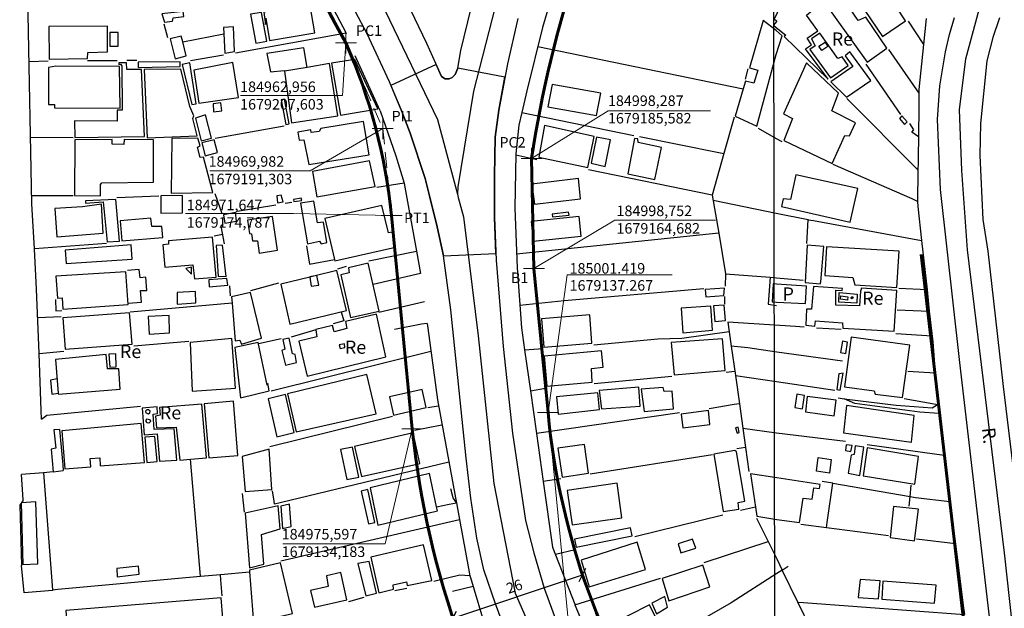
# Model space of a CAD drawing. Units: millimetres. Extents: x 183114 to 185533, y 1677027 to 1679829.
# Drawn here: x 184901 to 185088, y 1679100 to 1679212 of the extents above; entities that cross this region are included whole.
import ezdxf
from ezdxf.enums import TextEntityAlignment as Align
from ezdxf.lldxf.tags import DXFTag

# ---------------------------------------------------------------- set-up
doc = ezdxf.new("R2010")
doc.units = ezdxf.units.MM
doc.header["$LTSCALE"] = 3
doc.header["$MEASUREMENT"] = 0
doc.header["$PDMODE"] = 2
doc.header["$PDSIZE"] = 2
doc.linetypes.add('DASHEDX2', pattern=[1.5, 1, -0.5])
for name, color, linetype, lineweight in [('Cotas_Coordenadas', 7, 'Continuous', 20), ('Linhas de Cota', 7, 'Continuous', 5), ('Traçado_Viário', 7, 'Continuous', 60)]:
    doc.layers.add(name, color=color, linetype=linetype, lineweight=lineweight)
for name, color, linetype, plot in [('V-CRUZAMENTO', 1, 'Continuous', False), ('V-EIXO_DE_LOGRADOURO', 3, 'Continuous', False), ('X-LIMITE_1000', 7, 'Continuous', False)]:
    doc.layers.add(name, color=color, linetype=linetype, plot=plot)
for name, color, linetype in [('V-EDIFICACAO', 50, 'Continuous'), ('V-LOTE', 1, 'Continuous'), ('V-NOME_DOS_LOGRADOUROS', 7, 'Continuous'), ('V-QUADRA', 1, 'Continuous'), ('V-RIO', 41, 'Continuous'), ('V-TESTADA', 63, 'Continuous')]:
    doc.layers.add(name, color=color, linetype=linetype)
doc.styles.get("Standard").update_dxf_attribs({"font": 'ARIAL.TTF'})
tags = doc.linetypes.add('ACAD_ISO03W100', pattern=[30, 12, -18]).pattern_tags.tags
tags[6:7] = [DXFTag(74, 4), DXFTag(75, 0), DXFTag(340, '0'), DXFTag(46, 1.0), DXFTag(50, 0.0), DXFTag(44, 0.0), DXFTag(45, 0.0)]
tags[4:5] = [DXFTag(74, 4), DXFTag(75, 0), DXFTag(340, '0'), DXFTag(46, 1.0), DXFTag(50, 0.0), DXFTag(44, 0.0), DXFTag(45, 0.0)]
doc.dimstyles.get("Standard").update_dxf_attribs({"dimtxt": 2, "dimasz": 2, "dimexe": 0.18, "dimexo": 0.0625, "dimgap": 1, "dimtad": 1, "dimdec": 1, "dimzin": 0, "dimdsep": 46, "dimtxsty": 'Standard', "dimblk": 'OBLIQUE', "dimcen": 0, "dimadec": 0, "dimazin": 0, "dimtfac": 1, "dimtdec": 1, "dimtofl": 0, "dimtmove": 0, "dimatfit": 3, "dimfxl": 0, "dimtolj": 1, "dimtzin": 0, "dimarcsym": 0})

# ---------------------------------------------------------------- blocks, each defined once
blk = doc.blocks.new('_Oblique')
at = {"layer": 'Linhas de Cota', "color": 0, "linetype": 'Continuous', "lineweight": -2}
blk.add_line((-0.5, -0.5), (0.5, 0.5), dxfattribs=at)
blk = doc.blocks.new('*D27')
at = {"layer": 'Cotas_Coordenadas', "color": 0, "linetype": 'Continuous', "lineweight": -2}
blk.add_line((185039.63, 1679076.47), (185027.96, 1679067.89), dxfattribs=at)
at = {"layer": 'Defpoints', "color": 0, "linetype": 'Continuous'}
for p in [(185140.76, 1679150.82), (185027.96, 1679067.89)]:
    blk.add_point(p, dxfattribs=at)
at = {"layer": 'Cotas_Coordenadas', "color": 0, "linetype": 'Continuous', "lineweight": -2, "xscale": 2, "yscale": 2, "zscale": 2, "rotation": 216.3223344412915}
blk.add_blockref('_Oblique', (185027.96, 1679067.89), dxfattribs=at)
at = {"layer": 'Cotas_Coordenadas', "color": 0, "linetype": 'Continuous', "insert": (185034.8, 1679075.4), "char_height": 2, "attachment_point": 5, "rotation": 36.3223}
blk.add_mtext('\\A1;R140', dxfattribs=at)
blk = doc.blocks.new('*D103')
at = {"layer": 'Cotas_Coordenadas', "color": 0, "linetype": 'Continuous', "lineweight": -2}
for p, q in [((184983.33, 1679098.18), (185007.99, 1679106.42)), ((185008, 1679106.39), (185008.04, 1679106.25)), ((184983.34, 1679098.15), (184983.38, 1679098.01))]:
    blk.add_line(p, q, dxfattribs=at)
at = {"layer": 'Defpoints', "color": 0, "linetype": 'Continuous'}
for p in [(185007.98, 1679106.45), (185007.99, 1679106.42), (184983.32, 1679098.21)]:
    blk.add_point(p, dxfattribs=at)
at = {"layer": 'Cotas_Coordenadas', "color": 0, "linetype": 'Continuous', "lineweight": -2, "xscale": 2, "yscale": 2, "zscale": 2}
for p, rotation in [((185007.99, 1679106.42), 18.47748257198009), ((184983.33, 1679098.18), 198.4774825719801)]:
    blk.add_blockref('_Oblique', p, dxfattribs=dict(at, rotation=rotation))
at = {"layer": 'Cotas_Coordenadas', "color": 0, "linetype": 'Continuous', "insert": (184995.02, 1679104.2), "char_height": 2, "attachment_point": 5, "rotation": 18.4775}
blk.add_mtext('\\A1;26', dxfattribs=at)
blk = doc.blocks.new('*D151')
at = {"layer": 'Cotas_Coordenadas', "color": 0, "linetype": 'Continuous', "lineweight": -2}
blk.add_line((185020.68, 1679221.5), (185008.39, 1679225.89), dxfattribs=at)
at = {"layer": 'Defpoints', "color": 0, "linetype": 'Continuous'}
for p in [(185008.39, 1679225.89), (185209.03, 1679154.18)]:
    blk.add_point(p, dxfattribs=at)
at = {"layer": 'Cotas_Coordenadas', "color": 0, "linetype": 'Continuous', "lineweight": -2, "xscale": 2, "yscale": 2, "zscale": 2, "rotation": 160.3317743749434}
blk.add_blockref('_Oblique', (185008.39, 1679225.89), dxfattribs=at)
at = {"layer": 'Cotas_Coordenadas', "color": 0, "linetype": 'Continuous', "insert": (185017.09, 1679224.91), "char_height": 2, "attachment_point": 5, "rotation": 340.3318}
blk.add_mtext('\\A1;R213', dxfattribs=at)
blk = doc.blocks.new('*D152')
at = {"layer": 'Cotas_Coordenadas', "color": 0, "linetype": 'Continuous', "lineweight": -2}
blk.add_line((185003.34, 1679248.09), (184991.56, 1679253.47), dxfattribs=at)
at = {"layer": 'Defpoints', "color": 0, "linetype": 'Continuous'}
for p in [(184991.56, 1679253.47), (185209.03, 1679154.18)]:
    blk.add_point(p, dxfattribs=at)
at = {"layer": 'Cotas_Coordenadas', "color": 0, "linetype": 'Continuous', "lineweight": -2, "xscale": 2, "yscale": 2, "zscale": 2, "rotation": 155.4593322367622}
blk.add_blockref('_Oblique', (184991.56, 1679253.47), dxfattribs=at)
at = {"layer": 'Cotas_Coordenadas', "color": 0, "linetype": 'Continuous', "insert": (185000.1, 1679251.77), "char_height": 2, "attachment_point": 5, "rotation": 335.4593}
blk.add_mtext('\\A1;R239', dxfattribs=at)

msp = doc.modelspace()

# ---------------------------------------------------------------- linework, layer by layer
at = {"layer": 'Linhas de Cota', "linetype": 'Continuous'}
for p, q in [((184962.956, 1679207.603), (184962.33, 1679197.568)), ((184962.33, 1679197.568), (184942.906, 1679197.568)), ((184998.287, 1679185.582), (185012.855, 1679194.654)), ((185012.855, 1679194.654), (185032.31, 1679194.654)), ((184969.982, 1679191.303), (184956.19, 1679183.272)), ((184956.19, 1679183.272), (184937.076, 1679183.272)), ((184952.97, 1679175.162), (184932.471, 1679175.162)), ((184971.647, 1679174.787), (184952.97, 1679175.162)), ((184998.752, 1679164.682), (185014.128, 1679173.883)), ((185014.128, 1679173.883), (185033.268, 1679173.883)), ((185001.419, 1679137.267), (185005.056, 1679163.441)), ((185005.056, 1679163.441), (185025.056, 1679163.441)), ((184975.597, 1679134.183), (184970.418, 1679112.322)), ((184970.418, 1679112.322), (184950.96, 1679112.322))]:
    msp.add_line(p, q, dxfattribs=at)
at = {"layer": 'Linhas de Cota', "linetype": 'DASHEDX2'}
for p, q in [((184962.956, 1679207.603), (184969.982, 1679191.303)), ((184969.982, 1679191.303), (184971.647, 1679174.787))]:
    msp.add_line(p, q, dxfattribs=at)
at = {"layer": 'Linhas de Cota', "linetype": 'ACAD_ISO03W100', "ltscale": 0.2}
msp.add_line((185008.762, 1679061.773), (185001.419, 1679137.267), dxfattribs=at)
at = {"layer": 'Linhas de Cota', "linetype": 'Continuous'}
for p in [(184962.956, 1679207.603), (184969.982, 1679191.303), (184998.287, 1679185.582), (184971.647, 1679174.787), (184998.752, 1679164.682), (185001.419, 1679137.267), (184975.597, 1679134.183)]:
    msp.add_point(p, dxfattribs=at)
at = {"layer": 'Traçado_Viário'}
msp.add_line((184960.828, 1679211.424), (184958.628, 1679215.604), dxfattribs=at)
at = {"layer": 'Traçado_Viário', "linetype": 'Continuous'}
for p, q in [((184962.956, 1679207.603), (184960.828, 1679211.424)), ((184998.752, 1679164.682), (184998.287, 1679185.582)), ((184975.597, 1679134.183), (184971.647, 1679174.787)), ((185072.445, 1679167.367), (185089.499, 1679019.629)), ((185001.419, 1679137.267), (184998.752, 1679164.682))]:
    msp.add_line(p, q, dxfattribs=at)
for centre, radius, start, end in [((185209.033, 1679154.177), 213.073, 151.00798, 171.52432), ((184864.6, 1679163.995), 107.59, 5.75662, 23.91074), ((185140.762, 1679150.82), 140.001, 185.55546, 242.45159), ((185140.763, 1679150.821), 166.002, 185.75235, 242.4515)]:
    msp.add_arc(centre, radius, start, end, dxfattribs=at)
at = {"layer": 'V-CRUZAMENTO', "linetype": 'Continuous'}
msp.add_lwpolyline([(184993.223, 1679201.088), (184984.23, 1679202.77), (184983.74, 1679201.6), (184983.21, 1679201.03), (184982.61, 1679200.77), (184981.82, 1679200.79), (184981.18, 1679201.23), (184980.152, 1679203.499), (184971.527, 1679199.507), (184973.61, 1679194.57), (184975.18, 1679190.43), (184978.02, 1679181.8), (184978.85, 1679178.52), (184980.34, 1679172.58), (184981.55, 1679167.09), (184991.518, 1679167.508), (184991.23, 1679174.37), (184991.22, 1679179.2), (184991.21, 1679182.28), (184991.39, 1679189.68), (184992.05, 1679194.82)], close=True, dxfattribs=at)
at = {"layer": 'V-EDIFICACAO'}
for points in [[(185064.58, 1679216.38), (185059.53, 1679223.79), (185056.38, 1679221.74), (185059.01, 1679217.69), (185060.52, 1679218.63), (185061.81, 1679216.5), (185060.62, 1679215.35), (185065.04, 1679208.84), (185069.45, 1679211.81), (185065.86, 1679217.27), (185064.58, 1679216.38)], [(185044.82, 1679210.56), (185046.66, 1679209.05), (185046.32, 1679208.79), (185054.7, 1679200.7), (185050.44, 1679206.47), (185051.55, 1679207.26), (185050.72, 1679208.51), (185052.73, 1679209.91), (185050.58, 1679212.87), (185052.75, 1679214.66), (185049.15, 1679219.6), (185047.06, 1679218.18), (185044.81, 1679212.88), (185044.43, 1679212.19), (185044.94, 1679211.73), (185044.35, 1679210.95), (185044.82, 1679210.56)], [(185060.44, 1679211.84), (185055.74, 1679218.78), (185053.01, 1679216.76), (185062.12, 1679203.95), (185065.9, 1679206.59), (185061.88, 1679212.52), (185060.44, 1679211.84)], [(184947.32, 1679213.44), (184947.65, 1679211.1), (184947.76, 1679212.31), (184948.41, 1679208.03), (184957.04, 1679209.53), (184956.12, 1679215.05), (184947.32, 1679213.44)], [(184927.96, 1679213.15), (184928.43, 1679211.54), (184930, 1679211.72), (184930.07, 1679212.38), (184932.16, 1679212.6), (184932.01, 1679213.55), (184927.96, 1679213.15)], [(184944.83, 1679213.04), (184945.82, 1679207.52), (184947.9, 1679207.92), (184946.92, 1679213.37), (184944.83, 1679213.04)], [(185038.58, 1679198.83), (185037.04, 1679193.64), (185041.17, 1679191.74), (185044.82, 1679205.4), (185045.97, 1679208.92), (185044.82, 1679209.95), (185042.34, 1679211.87), (185039.75, 1679202.88), (185041.32, 1679202.41), (185040.55, 1679199.96), (185039.01, 1679200.29)], [(184906.47, 1679210.74), (184906.51, 1679204.52), (184913.82, 1679204.6), (184913.85, 1679205.8), (184917.62, 1679205.88), (184917.58, 1679210.81), (184906.47, 1679210.74)], [(184918.02, 1679209.6), (184918.02, 1679206.97), (184919.66, 1679206.97), (184919.66, 1679209.6), (184918.02, 1679209.6)], [(184939.65, 1679210.55), (184939.94, 1679205.66), (184941.8, 1679205.95), (184941.55, 1679210.63), (184939.65, 1679210.55)], [(185054.85, 1679207.04), (185053.13, 1679209.46), (185051.52, 1679208.4), (185052.26, 1679207.05), (185051.26, 1679206.32), (185055.17, 1679200.95), (185058.55, 1679203.27), (185057.38, 1679204.92), (185056.56, 1679204.6), (185054.85, 1679207.04)], [(184931.92, 1679207.8), (184931.65, 1679208.87), (184929.53, 1679208.4), (184930.48, 1679204.56), (184932.6, 1679205.11)], [(185054.68, 1679206.94), (185053.53, 1679206.14), (185052.94, 1679206.97), (185054.15, 1679207.72), (185054.68, 1679206.94)], [(185058.83, 1679205.91), (185057.94, 1679205.15), (185059.39, 1679203.11), (185055.2, 1679200.19), (185058.18, 1679197.29), (185062.82, 1679200.44), (185058.83, 1679205.91)], [(184921.27, 1679202.55), (184921.2, 1679203.83), (184919.77, 1679203.83), (184919.77, 1679203.5), (184920.1, 1679203.58), (184920.36, 1679203.25), (184920.39, 1679194.81), (184919.44, 1679194.77), (184919.44, 1679192.72), (184911.33, 1679192.76), (184911.37, 1679189.58), (184924.67, 1679189.77), (184924.08, 1679202.52), (184921.27, 1679202.55)], [(184923.46, 1679203.94), (184923.46, 1679202.92), (184931.43, 1679203.1), (184931.43, 1679204.01), (184923.46, 1679203.94)], [(184931.83, 1679203.47), (184933.65, 1679195.87), (184934.49, 1679195.98), (184933.29, 1679203.79), (184931.83, 1679203.47)], [(184934.06, 1679202.41), (184935.01, 1679196.12), (184942.53, 1679197.22), (184941.47, 1679203.9), (184934.06, 1679202.41)], [(184955.62, 1679202.94), (184951.3, 1679202.22), (184952.61, 1679192.4), (184961.42, 1679193.71), (184959.85, 1679203.65)], [(184960.25, 1679203.76), (184961.93, 1679193.82), (184969.02, 1679195.03), (184964.67, 1679204.45), (184960.25, 1679203.76)], [(185050.6, 1679203.83), (185046.24, 1679194.13), (185047.96, 1679193.22), (185046.28, 1679189.03), (185055.48, 1679184.68), (185057.91, 1679189.97), (185058.81, 1679189.93), (185059.9, 1679192.42), (185055.43, 1679194.7), (185056.69, 1679198.03), (185050.6, 1679203.83)], [(184907.75, 1679203.17), (184906.4, 1679202.92), (184906.36, 1679195.87), (184907.5, 1679195.87), (184907.53, 1679195.25), (184919.99, 1679195.21), (184919.92, 1679203.1), (184907.75, 1679203.17)], [(184924.56, 1679202.52), (184925.14, 1679189.55), (184934.64, 1679189.91), (184933.84, 1679193.24), (184934.02, 1679193.71), (184933.25, 1679195.5), (184931.57, 1679202.59), (184924.56, 1679202.52)], [(185002.19, 1679199.7), (185001.39, 1679195.46), (185010.63, 1679193.78), (185011.47, 1679198.02), (185002.19, 1679199.7)], [(184937.71, 1679195.98), (184937.78, 1679194.48), (184939.35, 1679194.7), (184939.17, 1679196.2), (184937.71, 1679195.98)], [(184951.26, 1679196.89), (184950.64, 1679196.78), (184951.56, 1679192.07), (184952.18, 1679192.21), (184951.26, 1679196.89)], [(184934.35, 1679193.27), (184935.44, 1679188.96), (184937.42, 1679189.47), (184936.25, 1679193.89), (184934.35, 1679193.27)], [(184958.2, 1679191.34), (184957.88, 1679190.75), (184956.38, 1679190.57), (184956.3, 1679191.04), (184953.82, 1679190.64), (184954.08, 1679189.07), (184954.99, 1679189.18), (184955.9, 1679184.47), (184967.37, 1679186.3), (184966.31, 1679192.65), (184958.2, 1679191.34)], [(185068.74, 1679193.74), (185068.29, 1679193.2), (185069.27, 1679192.07), (185069.74, 1679192.55), (185068.74, 1679193.74)], [(185000.73, 1679191.88), (184999.67, 1679185.86), (185008.98, 1679183.88), (185010.23, 1679189.8), (185000.73, 1679191.88)], [(184920.76, 1679189.25), (184920.69, 1679188.3), (184918.49, 1679188.34), (184918.49, 1679189.22), (184911.37, 1679189.18), (184911.33, 1679178.59), (184916.27, 1679178.51), (184916.27, 1679180.67), (184916.56, 1679180.96), (184926.38, 1679181.11), (184926.35, 1679189.18), (184920.76, 1679189.25)], [(184929.82, 1679189.4), (184929.75, 1679178.99), (184937.67, 1679179.13), (184935.85, 1679185.86), (184935.26, 1679185.82), (184934.71, 1679187.76), (184935.23, 1679188.01), (184934.82, 1679189.47), (184929.82, 1679189.4)], [(184935.55, 1679188.56), (184936.18, 1679186.11), (184938.55, 1679186.73), (184937.93, 1679189.18), (184935.55, 1679188.56)], [(185010.63, 1679189.66), (185009.64, 1679184.69), (185012.31, 1679184.1), (185013.3, 1679189.14), (185010.63, 1679189.66)], [(185018.56, 1679188.63), (185018.52, 1679189.36), (185017.86, 1679189.4), (185016.62, 1679182.68), (185021.73, 1679181.58), (185023.01, 1679187.68), (185018.56, 1679188.63)], [(184956.63, 1679183.15), (184957.44, 1679178.33), (184968.51, 1679180.3), (184967.45, 1679185.13), (184956.63, 1679183.15)], [(184998.35, 1679180.71), (184998.83, 1679176.94), (185007.6, 1679177.93), (185007.23, 1679181.77), (184998.35, 1679180.71)], [(185048.56, 1679182.48), (185047.55, 1679177.78), (185046.18, 1679177.95), (185045.84, 1679176.46), (185058.91, 1679173.5), (185060.34, 1679179.92), (185048.56, 1679182.48)], [(184913.45, 1679177.56), (184913.45, 1679177.13), (184916.81, 1679177.38), (184917.54, 1679169.75), (184919.88, 1679169.89), (184919.22, 1679177.78), (184913.45, 1679177.56)], [(184927.74, 1679178.48), (184927.74, 1679175.19), (184931.9, 1679175.26), (184931.9, 1679178.59), (184927.74, 1679178.48)], [(184950.68, 1679178.66), (184949.8, 1679178.48), (184949.98, 1679177.2), (184951.04, 1679177.38), (184950.68, 1679178.66)], [(184953.02, 1679177.82), (184953.09, 1679177.45), (184954.55, 1679177.64), (184954.48, 1679178.04), (184953.02, 1679177.82)], [(184954.3, 1679177.13), (184955.68, 1679169.34), (184957.95, 1679169.89), (184958.24, 1679169.38), (184959.34, 1679169.6), (184958.68, 1679173.51), (184957.55, 1679173.36), (184956.85, 1679177.49), (184954.3, 1679177.13)], [(184912.87, 1679176.43), (184907.57, 1679176.1), (184907.97, 1679170.7), (184916.81, 1679171.43), (184916.48, 1679176.94), (184912.87, 1679176.43)], [(184960.77, 1679166.41), (184960.83, 1679166.13), (184972.38, 1679168.72), (184971.76, 1679171.61), (184971.06, 1679171.46), (184969.79, 1679176.65), (184958.97, 1679174.17)], [(185002.19, 1679175.04), (185002.26, 1679174.53), (185005.44, 1679174.82), (185005.33, 1679175.41), (185002.19, 1679175.04)], [(184919.99, 1679173.76), (184920.36, 1679169.93), (184928.14, 1679170.59), (184927.96, 1679172.67), (184926.02, 1679172.67), (184925.84, 1679174.24), (184919.99, 1679173.76)], [(184939.65, 1679174.9), (184939.94, 1679173.33), (184942.17, 1679173.69), (184941.98, 1679175.3), (184939.65, 1679174.9)], [(184944.25, 1679173.87), (184944.61, 1679171.35), (184945.02, 1679171.28), (184945.2, 1679169.93), (184946.15, 1679169.97), (184946.48, 1679167.59), (184949.98, 1679168.14), (184949, 1679174.57), (184944.25, 1679173.87)], [(184998.21, 1679173.65), (184998.57, 1679169.89), (185007.74, 1679170.84), (185007.34, 1679174.57), (184998.21, 1679173.65)], [(184929.23, 1679169.97), (184929.23, 1679169.31), (184928.14, 1679169.2), (184928.5, 1679164.92), (184933.87, 1679165.4), (184934.17, 1679162.7), (184938.26, 1679163.02), (184937.6, 1679170.62), (184929.23, 1679169.97)], [(184909.54, 1679168.18), (184909.76, 1679165.62), (184922.33, 1679166.46), (184922.11, 1679169.16), (184909.54, 1679168.18)], [(184938.29, 1679169.05), (184938.66, 1679163.21), (184940.19, 1679163.17), (184939.5, 1679169.12), (184938.29, 1679169.05)], [(185050.7, 1679169.12), (185050.34, 1679161.99), (185053.19, 1679161.73), (185053.35, 1679162.15), (185053.87, 1679168.87), (185050.7, 1679169.12)], [(185054.41, 1679168.82), (185054.11, 1679163.35), (185059.42, 1679162.96), (185059.79, 1679161.54), (185067.79, 1679161.05), (185068.22, 1679167.97), (185054.41, 1679168.82)], [(184932.49, 1679164.7), (184933.62, 1679163.61), (184933.62, 1679164.92), (184932.49, 1679164.7)], [(184956.09, 1679163.04), (184950.57, 1679161.71), (184952.32, 1679154.07), (184963.1, 1679156.7), (184961.27, 1679164.27), (184957.13, 1679163.28)], [(184963.43, 1679164.81), (184963.61, 1679163.86), (184962, 1679163.46), (184963.83, 1679155.35), (184969.31, 1679156.59), (184967.23, 1679165.69), (184963.43, 1679164.81)], [(184907.79, 1679163.21), (184908.08, 1679159.01), (184909, 1679159.08), (184909.1, 1679156.96), (184921.53, 1679157.84), (184921.12, 1679164.05), (184907.79, 1679163.21)], [(184936.87, 1679162.51), (184936.94, 1679161.2), (184940.49, 1679161.53), (184940.3, 1679162.77), (184936.87, 1679162.51)], [(184956.09, 1679163.04), (184956.34, 1679161.31), (184957.8, 1679161.53), (184957.44, 1679163.35), (184957.13, 1679163.28), (184956.09, 1679163.06)], [(185031.34, 1679160.65), (185031.45, 1679159.26), (185034.89, 1679159.55), (185035, 1679160.94), (185031.34, 1679160.65)], [(185050.4, 1679157.99), (185050.63, 1679161.29), (185044.88, 1679161.72), (185044.27, 1679161.76), (185044.05, 1679158.34), (185044.89, 1679158.29), (185050.4, 1679157.99)], [(185056.19, 1679160.38), (185056.2, 1679160.58), (185057.38, 1679160.47), (185057.42, 1679160.87), (185051.95, 1679161.23), (185051.53, 1679156.94), (185050.59, 1679156.91), (185050.5, 1679153.89), (185052.19, 1679153.72), (185052.32, 1679154.69), (185057.44, 1679154.37), (185057.53, 1679153.35), (185067.31, 1679152.75), (185067.76, 1679160.51), (185061.05, 1679160.96), (185060.87, 1679160.34), (185060.67, 1679157.57), (185056.15, 1679157.67), (185056.19, 1679160.38)], [(184930.88, 1679160.14), (184930.88, 1679157.91), (184934.39, 1679158.17), (184934.35, 1679160.32), (184930.88, 1679160.14)], [(184941.31, 1679158.1), (184941.87, 1679150.93), (184942.79, 1679151.04), (184943.08, 1679150.31), (184946.88, 1679151.41), (184944.8, 1679160.14), (184941.22, 1679159.26)], [(185060.22, 1679159.8), (185060.16, 1679158.07), (185056.73, 1679158.25), (185056.81, 1679160.14), (185060.22, 1679159.8)], [(185058.46, 1679159.26), (185058.42, 1679158.66), (185057.07, 1679158.83), (185057.12, 1679159.47), (185058.46, 1679159.26)], [(185059.35, 1679159.32), (185059.51, 1679159.11), (185059.21, 1679158.88), (185059.03, 1679159.13), (185059.35, 1679159.32)], [(185026.74, 1679157.11), (185027.07, 1679152.43), (185032.69, 1679152.94), (185032.4, 1679157.54), (185026.74, 1679157.11)], [(185032.91, 1679157.58), (185033.17, 1679154.58), (185035.22, 1679154.77), (185034.96, 1679157.73), (185032.91, 1679157.58)], [(184909.1, 1679155.28), (184909.54, 1679149.32), (184922.33, 1679150.27), (184921.78, 1679156.27), (184909.1, 1679155.28)], [(184925.33, 1679155.53), (184925.51, 1679152.21), (184929.42, 1679152.43), (184929.31, 1679155.72), (184925.33, 1679155.53)], [(184957.24, 1679152.99), (184957.44, 1679151.7), (184954, 1679150.82), (184955.57, 1679144.17), (184970.55, 1679147.9), (184968.8, 1679156.01), (184962.92, 1679154.58), (184963.17, 1679153.23), (184960.73, 1679152.65), (184960.4, 1679153.82), (184957.22, 1679153.09)], [(185000.18, 1679155.1), (185000.62, 1679149.69), (185009.75, 1679150.46), (185009.35, 1679155.83), (185000.18, 1679155.1)], [(184933.33, 1679150.57), (184933.69, 1679141.32), (184941.98, 1679141.94), (184941.25, 1679151.37), (184933.33, 1679150.57)], [(184952.18, 1679151.41), (184950.97, 1679151.19), (184951.34, 1679149.32), (184950.75, 1679149.07), (184951.45, 1679146.29), (184953.56, 1679146.77), (184953.31, 1679148.34), (184952.8, 1679148.41), (184952.18, 1679151.41)], [(185024.84, 1679150.57), (185025.39, 1679144.47), (185035.11, 1679145.27), (185034.63, 1679151.3), (185024.84, 1679150.57)], [(185059.11, 1679151.6), (185057.8, 1679142.18), (185063.48, 1679141.43), (185063.65, 1679140.76), (185068.89, 1679140.12), (185070.29, 1679150.12), (185059.11, 1679151.6)], [(184941.84, 1679149.62), (184942.93, 1679140.08), (184948.34, 1679141.43), (184948.12, 1679142.78), (184947.98, 1679142.46), (184946.26, 1679150.6), (184941.84, 1679149.62)], [(184961.68, 1679150.13), (184961.89, 1679149.43), (184962.77, 1679149.62), (184962.7, 1679150.35), (184961.68, 1679150.13)], [(185057.44, 1679150.82), (185057.1, 1679148.67), (185058.07, 1679148.52), (185058.41, 1679150.64), (185057.44, 1679150.82)], [(184908.25, 1679140.94), (184908.26, 1679140.78), (184920.03, 1679141.73), (184919.74, 1679145.6), (184917.62, 1679145.6), (184917.36, 1679148.34), (184907.72, 1679147.39)], [(184917.87, 1679148.37), (184918.02, 1679145.93), (184919.26, 1679145.96), (184919.19, 1679148.45), (184917.87, 1679148.37)], [(185000.66, 1679147.97), (185001.17, 1679142.27), (185009.82, 1679143.08), (185009.72, 1679145.63), (185011.94, 1679145.93), (185011.58, 1679149.03), (185000.66, 1679147.97)], [(184951.88, 1679140.85), (184953.53, 1679133.58), (184968.73, 1679137.01), (184966.94, 1679144.54), (184951.88, 1679140.85)], [(185056.77, 1679144.61), (185056.37, 1679141.65), (185056.98, 1679141.51), (185057.56, 1679144.74), (185056.77, 1679144.61)], [(185011.18, 1679141.47), (185011.62, 1679137.96), (185018.96, 1679138.51), (185018.7, 1679142.09), (185011.18, 1679141.47)], [(185023.52, 1679141.25), (185023.31, 1679142.02), (185019.14, 1679141.69), (185019.69, 1679137.49), (185025.31, 1679137.96), (185025.06, 1679141.36), (185023.52, 1679141.25)], [(184948.16, 1679139.86), (184949.8, 1679132.67), (184953.13, 1679133.47), (184951.48, 1679140.7), (184948.16, 1679139.86)], [(184971.25, 1679140.26), (184972.05, 1679136.79), (184978.22, 1679138.22), (184977.46, 1679141.65), (184971.25, 1679140.26)], [(185003.03, 1679140.26), (185003.36, 1679136.98), (185011.21, 1679137.85), (185010.88, 1679140.99), (185003.03, 1679140.26)], [(185048.78, 1679140.75), (185048.37, 1679138.2), (185049.82, 1679138), (185050.21, 1679140.53), (185048.78, 1679140.75)], [(185050.74, 1679140.35), (185050.38, 1679137.42), (185055.88, 1679136.62), (185056.23, 1679139.65), (185050.74, 1679140.35)], [(184926.49, 1679134.05), (184926.31, 1679136.98), (184927.12, 1679137.09), (184927.04, 1679138.36), (184924.19, 1679138.11), (184924.59, 1679133.03), (184927.08, 1679133.21), (184927.52, 1679128.03), (184930.77, 1679128.24), (184930.29, 1679134.16), (184926.49, 1679134.05)], [(184933.38, 1679128.4), (184936.43, 1679128.68), (184935.55, 1679138.88), (184927.48, 1679138.25), (184927.63, 1679136.79), (184926.71, 1679136.57), (184926.9, 1679134.38), (184930.7, 1679134.49), (184931.35, 1679128.21)], [(184935.99, 1679138.95), (184936.91, 1679128.68), (184942.42, 1679129.12), (184941.58, 1679139.42), (184935.99, 1679138.95)], [(185058.24, 1679138.61), (185057.61, 1679133.4), (185070.57, 1679131.61), (185071.1, 1679136.73), (185058.24, 1679138.61)], [(184925.43, 1679137.76), (184925.12, 1679137.76), (184924.85, 1679137.51), (184924.87, 1679137.21), (184925.39, 1679137), (184925.64, 1679137.21), (184925.7, 1679137.53), (184925.43, 1679137.76)], [(184925.17, 1679136.09), (184925.73, 1679135.91), (184925.79, 1679135.56), (184925.5, 1679135.24), (184925.16, 1679135.3), (184924.97, 1679135.54), (184924.95, 1679135.79), (184925.17, 1679136.09)], [(185026.78, 1679136.94), (185027.1, 1679134.38), (185032.22, 1679135), (185031.93, 1679137.63), (185026.78, 1679136.94)], [(184908.89, 1679133.76), (184909.51, 1679126.56), (184914.44, 1679126.97), (184914.33, 1679128.5), (184916.12, 1679128.65), (184916.19, 1679127.11), (184924.63, 1679127.77), (184924.01, 1679135.19), (184908.89, 1679133.76)], [(185037.59, 1679134.46), (185037.11, 1679134.35), (185037.41, 1679133.36), (185037.81, 1679133.47), (185037.59, 1679134.46)], [(184924.7, 1679132.56), (184925.07, 1679127.77), (184927.04, 1679127.95), (184926.64, 1679132.74), (184924.7, 1679132.56)], [(184964.63, 1679130.84), (184965.95, 1679125.1), (184977.02, 1679127.59), (184975.78, 1679133.4), (184964.63, 1679130.84)], [(184961.93, 1679130.25), (184963.14, 1679124.52), (184965.44, 1679124.99), (184964.23, 1679130.69), (184961.93, 1679130.25)], [(185003.29, 1679130.47), (185004.09, 1679124.99), (185009.13, 1679125.72), (185008.36, 1679131.2), (185003.29, 1679130.47)], [(185058.17, 1679131.12), (185058.05, 1679130.05), (185059.05, 1679129.85), (185059.28, 1679131.01), (185058.17, 1679131.12)], [(185060.25, 1679130.88), (185059.89, 1679130.94), (185059.65, 1679129.28), (185059.07, 1679129.16), (185058.55, 1679125.76), (185060.73, 1679125.32), (185061.51, 1679130.67), (185060.25, 1679130.88)], [(185062.12, 1679130.57), (185061.4, 1679125.26), (185071.19, 1679123.64), (185071.92, 1679128.92), (185062.12, 1679130.57)], [(184943.26, 1679128.9), (184943.81, 1679122.25), (184948.89, 1679122.66), (184948.34, 1679130.29), (184943.26, 1679128.9)], [(185032.99, 1679129.34), (185034.74, 1679118.42), (185037.7, 1679118.89), (185037.59, 1679120.13), (185038.87, 1679120.43), (185037.3, 1679129.82), (185036.97, 1679130.04), (185032.99, 1679129.34)], [(184980.22, 1679119.34), (184978.88, 1679125.65), (184967.56, 1679122.95), (184969.05, 1679115.86), (184980.38, 1679118.6)], [(185040.91, 1679119.27), (185041.17, 1679117.58), (185044.94, 1679116.93), (185049.26, 1679116.37), (185049.94, 1679120.99), (185051.68, 1679120.77), (185052, 1679122.95), (185053.06, 1679122.8), (185053.21, 1679123.57), (185044.93, 1679124.83), (185039.93, 1679125.61)], [(185005.04, 1679122.47), (185005.99, 1679115.9), (185015.45, 1679117.25), (185014.57, 1679123.82), (185005.04, 1679122.47)], [(184967.15, 1679122.62), (184965.84, 1679122.33), (184967.26, 1679116.08), (184968.47, 1679116.34), (184967.15, 1679122.62)], [(184901.21, 1679120.1), (184901.47, 1679108.33), (184904.32, 1679108.48), (184903.99, 1679120.28), (184901.21, 1679120.1)], [(184943.81, 1679118.13), (184944.61, 1679107.75), (184947.32, 1679108.41), (184946.92, 1679114.07), (184950.46, 1679115.13), (184950.06, 1679119.51), (184943.81, 1679118.13)], [(184950.57, 1679119.48), (184950.93, 1679115.24), (184952.54, 1679115.6), (184952.21, 1679119.84), (184950.57, 1679119.48)], [(185067.15, 1679119.37), (185066.49, 1679113.51), (185071.17, 1679112.89), (185071.89, 1679118.88), (185067.15, 1679119.37)], [(185006.43, 1679113.16), (185006.76, 1679111.66), (185017.42, 1679113.81), (185017.09, 1679115.31), (185006.43, 1679113.16)], [(184967.7, 1679109.76), (184969.24, 1679103), (184972.05, 1679103.66), (184971.98, 1679104.46), (184974.5, 1679105.05), (184974.61, 1679104.39), (184979.32, 1679105.34), (184977.75, 1679112.1), (184967.7, 1679109.76)], [(185007.71, 1679109.17), (185009.28, 1679104.13), (185019.94, 1679107.38), (185018.37, 1679112.61), (185007.71, 1679109.17)], [(185026.16, 1679112.28), (185026.67, 1679110.56), (185029.52, 1679111.48), (185028.93, 1679113.16), (185026.16, 1679112.28)], [(184919.37, 1679107.6), (184919.44, 1679106.03), (184923.61, 1679106.51), (184923.5, 1679108.04), (184919.37, 1679107.6)], [(184944.64, 1679106.96), (184945.38, 1679097.34), (184952.83, 1679099.06), (184950.5, 1679108.66), (184944.61, 1679107.31)], [(184965.26, 1679108.55), (184966.75, 1679102.42), (184968.8, 1679102.89), (184967.41, 1679108.96), (184965.26, 1679108.55)], [(185023.12, 1679105.7), (185024.4, 1679101.47), (185032.22, 1679104.13), (185030.9, 1679108.23), (185023.12, 1679105.7)], [(184959.26, 1679106.22), (184959.59, 1679104.17), (184956.23, 1679103.4), (184956.96, 1679100.26), (184963.14, 1679101.65), (184961.97, 1679106.84), (184959.26, 1679106.22)], [(185060.79, 1679105.53), (185060.43, 1679102.07), (185064.3, 1679101.82), (185064.62, 1679105.23), (185060.79, 1679105.53)], [(185065.15, 1679105.2), (185064.95, 1679101.75), (185074.96, 1679100.98), (185075.28, 1679104.4), (185065.15, 1679105.2)], [(184909.65, 1679099.6), (184910.6, 1679087.84), (184940.19, 1679090.25), (184939.24, 1679102.01), (184909.65, 1679099.6)], [(185012.71, 1679096.61), (185015.09, 1679091.75), (185023.12, 1679095.8), (185020.75, 1679100.7), (185012.71, 1679096.61)], [(185021.15, 1679100.99), (185022.06, 1679098.98), (185024.18, 1679100.26), (185023.67, 1679102.27), (185021.15, 1679100.99)]]:
    msp.add_lwpolyline(points, close=True, dxfattribs=at)
at = {"layer": 'V-EIXO_DE_LOGRADOURO'}
for points in [[(185149.15, 1679240.19), (185119.45, 1679238.96), (185106.58, 1679236.86), (185098.05, 1679232.07), (185092.66, 1679227.94), (185087.28, 1679220.54), (185083.39, 1679213.87), (185080.85, 1679204.52), (185079.65, 1679194.95), (185080.1, 1679183.35), (185081.15, 1679168.2), (185088.18, 1679110.56), (185092.22, 1679074.09), (185098.84, 1679020.51)], [(184970.41, 1679213.7), (184980.37, 1679193.05), (184983.8, 1679180.21), (184984.17, 1679178.81)], [(184991.32, 1679214.22), (184987.23, 1679198.41), (184984.23, 1679180.21), (184984.17, 1679178.81)], [(184984.17, 1679178.81), (184984.33, 1679178.21), (184985.32, 1679174.51), (184988.14, 1679151.86), (184991.11, 1679123.74), (184995.15, 1679102.92), (185004.81, 1679080.88), (185016.91, 1679062.64), (185032.81, 1679045.77), (185045.05, 1679033.91), (185053.23, 1679025.73)]]:
    msp.add_lwpolyline(points, dxfattribs=at)
at = {"layer": 'V-LOTE'}
for points in [[(185008.02, 1679233.58), (185003.85, 1679222.38), (185000.37, 1679210.53), (184997.38, 1679198.49)], [(184955.74, 1679223.3), (184956.29, 1679222.24), (184962.99, 1679209.42)], [(184903.23, 1679176.95), (184902.49, 1679213), (184902.47, 1679213.97)], [(184928.31, 1679211.22), (184929.03, 1679208.63)], [(185069.96, 1679211.75), (185072.88, 1679207.32)], [(185073.38, 1679212.23), (185072.88, 1679207.32)], [(184931.92, 1679207.8), (184939.72, 1679209.31)], [(184962.99, 1679209.42), (184941.99, 1679205.65)], [(184962.99, 1679209.42), (184963, 1679209.4)], [(185072.88, 1679207.32), (185072, 1679198.71)], [(184955.62, 1679202.94), (184954.93, 1679206.65), (184947.92, 1679205.58), (184948.61, 1679202.08), (184951.2, 1679202.38)], [(184999.47, 1679206.9), (185038.58, 1679198.83)], [(185066.2, 1679206.32), (185071.99, 1679198.06)], [(184906.29, 1679204.14), (184902.69, 1679204.02)], [(184919.42, 1679204.17), (184913.82, 1679204.17)], [(184923.17, 1679204.25), (184921.29, 1679204.25)], [(184939.66, 1679205.27), (184933.4, 1679204.21)], [(185068.56, 1679193.98), (185061.96, 1679203.57)], [(185038.99, 1679200.71), (185039.53, 1679202.65)], [(184997.38, 1679198.49), (184996.43, 1679194.34)], [(185071.99, 1679198.06), (185071.96, 1679195.5)], [(185072, 1679198.71), (185071.99, 1679198.06)], [(185058.3, 1679197.04), (185071.79, 1679183.42)], [(184969.49, 1679194.67), (184972.47, 1679186.1)], [(184996.43, 1679194.34), (184995.88, 1679191.97)], [(184996.43, 1679194.34), (185017.76, 1679189.99)], [(185071.96, 1679195.5), (185071.88, 1679189.71)], [(185036.84, 1679193.47), (185034.9, 1679186.57)], [(184951.25, 1679191.73), (184938.12, 1679189.38)], [(184995.88, 1679191.97), (184995.27, 1679186.52), (184995.1, 1679176.15), (184995.54, 1679164.79), (184996.36, 1679153.36)], [(185041.42, 1679191.38), (185044.84, 1679189.38), (185045.92, 1679188.86)], [(185071.88, 1679189.71), (185070.61, 1679190.64), (185071.03, 1679191.05), (185070.23, 1679192.25)], [(184911.09, 1679189.53), (184902.99, 1679189.57)], [(185018.83, 1679189.77), (185033.9, 1679186.77), (185034.9, 1679186.57)], [(185071.88, 1679189.71), (185071.72, 1679178.46), (185071.71, 1679177.42)], [(184972.47, 1679186.1), (184974.04, 1679180.92)], [(184999.32, 1679185.36), (184995.27, 1679186.23)], [(185034.9, 1679186.57), (185032.67, 1679178.61), (185033.89, 1679171.41)], [(185032.68, 1679178.65), (185009.12, 1679183.43)], [(185071.71, 1679177.42), (185070.71, 1679177.9), (185055.68, 1679184.46)], [(184974.04, 1679180.92), (184968.82, 1679180.08)], [(184974.04, 1679180.92), (184974.05, 1679180.88)], [(184974.05, 1679180.88), (184976.37, 1679167.97)], [(184903.2, 1679178.58), (184911.05, 1679178.58)], [(184919.36, 1679178.19), (184927.4, 1679178.49)], [(184938, 1679178.92), (184939.33, 1679175.12)], [(185032.84, 1679177.66), (185044.86, 1679175.18), (185050.91, 1679173.97), (185050.91, 1679173.96)], [(185071.71, 1679177.42), (185071.81, 1679176.46), (185072.51, 1679170.02)], [(184903.69, 1679168.44), (184903.23, 1679176.95)], [(184942.28, 1679175.56), (184949.63, 1679176.78)], [(184951.44, 1679177.08), (184952.69, 1679177.27)], [(185050.64, 1679169.44), (185050.91, 1679173.96)], [(185050.91, 1679173.96), (185051.91, 1679173.78), (185072.51, 1679170.02)], [(184939.64, 1679173.1), (184939.18, 1679172.72), (184939.79, 1679169.4)], [(184939.47, 1679171.12), (184937.87, 1679170.85)], [(185033.89, 1679171.41), (184995.44, 1679167.39)], [(185033.89, 1679171.41), (185035.21, 1679163.65)], [(185072.51, 1679170.02), (185073.53, 1679160.64)], [(184917.42, 1679169.43), (184903.69, 1679168.44)], [(184904.11, 1679160.73), (184903.69, 1679168.44)], [(184955.47, 1679169.02), (184956.06, 1679165.52), (184960.77, 1679166.41)], [(184967.35, 1679166.11), (184976.37, 1679167.97)], [(184976.37, 1679167.97), (184977.14, 1679163.71)], [(184921.52, 1679158.05), (184924.1, 1679158.26), (184923.9, 1679160.47), (184925.12, 1679160.52), (184924.87, 1679163), (184923.79, 1679162.87), (184923.64, 1679164.47), (184921.43, 1679164.29)], [(184961.42, 1679164.62), (184963.11, 1679165.15)], [(184977.14, 1679163.71), (184968.16, 1679161.63)], [(185035.21, 1679163.65), (185035.22, 1679163.6), (185035.13, 1679161.3)], [(185035.21, 1679163.65), (185043.71, 1679163)], [(185043.71, 1679163), (185043.33, 1679157.87), (185044.89, 1679157.65)], [(185043.71, 1679163), (185044.88, 1679162.91), (185049.99, 1679162.45)], [(184904.58, 1679148.53), (184904.11, 1679160.73)], [(184940.82, 1679161.38), (184940.97, 1679159.48)], [(184944.9, 1679160.51), (184950.21, 1679161.92)], [(184996.05, 1679157.7), (185004.51, 1679158.57), (185031.09, 1679160.88)], [(185073.53, 1679160.64), (185068.15, 1679160.85)], [(185073.53, 1679160.64), (185073.97, 1679156.58)], [(184907.74, 1679158.81), (184907.77, 1679156.6), (184908.92, 1679156.68)], [(185035.09, 1679157.92), (185035.09, 1679159.32)], [(184941.31, 1679158.1), (184921.94, 1679156.4)], [(184977.93, 1679158.35), (184969.21, 1679156.33)], [(185067.85, 1679156.83), (185073.97, 1679156.58)], [(184908.82, 1679155.5), (184904.34, 1679155.27)], [(184962.09, 1679156.45), (184962.57, 1679154.7), (184960.57, 1679154.17)], [(185073.97, 1679156.58), (185074.61, 1679150.7)], [(184957.24, 1679152.99), (184952.53, 1679151.59)], [(184978.45, 1679154.19), (184977.38, 1679154.11), (184972.23, 1679153.05)], [(184978.45, 1679154.19), (184978.57, 1679153.31), (184980.39, 1679139.72)], [(184996.36, 1679153.36), (184996.95, 1679149.22)], [(185050.13, 1679153.51), (185048.5, 1679153.64), (185035.65, 1679154.45), (185035.91, 1679152.62)], [(185057.19, 1679153.1), (185052.49, 1679153.31)], [(184950.62, 1679151.29), (184946.31, 1679150.37)], [(185035.91, 1679152.62), (185026.86, 1679151.38), (185022.3, 1679151.25), (185010.12, 1679150.07)], [(185035.91, 1679152.62), (185036.29, 1679149.91)], [(185074.48, 1679151.8), (185067.62, 1679152.27)], [(184922.64, 1679149.97), (184933.06, 1679150.88)], [(184996.95, 1679149.22), (185000.47, 1679149.48)], [(184996.95, 1679149.22), (184998.06, 1679141.41)], [(185036.29, 1679149.91), (185037.08, 1679144.3)], [(185057.48, 1679147.04), (185044.93, 1679148.74), (185039.41, 1679149.61), (185036.29, 1679149.91)], [(185074.61, 1679150.7), (185075.07, 1679144.79)], [(184904.58, 1679148.53), (184909.27, 1679148.96)], [(184905.06, 1679136.02), (184905, 1679137.69), (184904.58, 1679148.53)], [(184979.1, 1679148.86), (184948.72, 1679141.35)], [(184908.02, 1679143.67), (184906.74, 1679143.44), (184907.04, 1679140.74), (184908.25, 1679140.94)], [(185010.23, 1679142.81), (185024.99, 1679144.2)], [(185036.96, 1679145.06), (185035.34, 1679144.91)], [(185037.08, 1679144.3), (185037.83, 1679138.93)], [(185037.08, 1679144.3), (185044.91, 1679143.18), (185055.99, 1679141.51)], [(185075.07, 1679144.79), (185069.89, 1679145.07)], [(185075.07, 1679144.79), (185075.46, 1679139.85), (185075.54, 1679138.78)], [(184998.06, 1679141.41), (185000.94, 1679141.88)], [(184998.06, 1679141.41), (184999.22, 1679133.26)], [(185056.64, 1679140.04), (185057.78, 1679139.9)], [(185057.78, 1679139.9), (185067.67, 1679138.68), (185074.53, 1679138.15), (185075.54, 1679138.78)], [(185075.76, 1679137.08), (185072.17, 1679137.35), (185059.78, 1679139.01), (185057.78, 1679139.9)], [(185069.18, 1679139.92), (185074.53, 1679139.02), (185075.54, 1679138.78)], [(184905.06, 1679136.02), (184906.04, 1679136.79), (184923.86, 1679138.5)], [(184980.52, 1679138.48), (184978.58, 1679138.18)], [(184980.39, 1679139.72), (184983.83, 1679121.03), (184984, 1679120.11)], [(185037.83, 1679138.93), (185036.83, 1679138.77), (185032.1, 1679138)], [(185037.83, 1679138.93), (185038.49, 1679134.27)], [(185075.54, 1679138.78), (185075.66, 1679137.85), (185075.76, 1679137.08)], [(184971.81, 1679136.52), (184948.52, 1679130.72)], [(185026.45, 1679137.24), (184999.22, 1679133.26)], [(185075.76, 1679137.08), (185076.51, 1679131.22)], [(184981.23, 1679134.88), (184975.99, 1679133.88)], [(185038.49, 1679134.27), (185039.01, 1679130.61)], [(185038.49, 1679134.27), (185044.92, 1679133.44), (185058.03, 1679131.8)], [(184908.5, 1679134.05), (184907.41, 1679133.95), (184907.79, 1679130.52), (184906.88, 1679130.29), (184907.3, 1679125.99)], [(184999.22, 1679133.26), (185000.52, 1679124.13)], [(185039.01, 1679130.61), (185037.37, 1679130.35)], [(185039.01, 1679130.61), (185039.65, 1679126.05)], [(185076.78, 1679129.1), (185062.15, 1679131.14)], [(185076.51, 1679131.22), (185076.78, 1679129.1)], [(185032.69, 1679129.21), (185009.47, 1679125.56)], [(185052.52, 1679126.11), (185052.79, 1679128.74), (185055.29, 1679128.32), (185055, 1679125.76), (185052.52, 1679126.11)], [(185076.78, 1679129.1), (185077.62, 1679122.55)], [(184935.28, 1679106.11), (184933.38, 1679128.4)], [(184982.57, 1679127.83), (184950.45, 1679120.07), (184949.39, 1679119.81), (184949.31, 1679120.38), (184949.03, 1679122.39)], [(184905.44, 1679125.83), (184901.24, 1679125.46)], [(184901.54, 1679120.59), (184901.47, 1679121.65), (184901.24, 1679125.46)], [(184907.3, 1679125.99), (184905.44, 1679125.83)], [(184905.44, 1679125.83), (184907.13, 1679103.56)], [(184907.3, 1679125.99), (184908.19, 1679126.1), (184909.2, 1679126.22)], [(185003.87, 1679124.68), (185000.52, 1679124.13)], [(185000.52, 1679124.13), (185002.29, 1679111.67)], [(185054.4, 1679115.34), (185054.54, 1679116.35), (185055.59, 1679123.84), (185053.61, 1679124.13)], [(185055.59, 1679123.83), (185070.31, 1679121.3)], [(185070.31, 1679121.3), (185070.52, 1679123.44)], [(184943.66, 1679118.32), (184943.32, 1679121.86)], [(184984, 1679120.11), (184983.35, 1679121.03), (184982.92, 1679122.77)], [(185070.13, 1679119.45), (185070.31, 1679121.3)], [(185070.31, 1679121.3), (185071.36, 1679121.12), (185077.9, 1679120.37)], [(185077.62, 1679122.55), (185077.9, 1679120.37)], [(184980.22, 1679119.34), (184982.6, 1679119.82), (184984, 1679120.11)], [(184984, 1679120.11), (184984.2, 1679119.03), (184984.58, 1679116.93)], [(185040.91, 1679119.27), (185038.06, 1679118.66)], [(185077.9, 1679120.37), (185078.94, 1679112.29)], [(185017.93, 1679113.67), (185034.69, 1679117.8)], [(184950.56, 1679109.04), (184984.58, 1679116.93)], [(184984.58, 1679116.93), (184986.3, 1679107.59), (184986.55, 1679106.21)], [(185041.07, 1679117.19), (185043.31, 1679112.71)], [(185054.4, 1679115.34), (185049.55, 1679115.95)], [(185066.21, 1679113.84), (185054.4, 1679115.34)], [(185031.12, 1679108.74), (185043.31, 1679112.71)], [(185043.31, 1679112.71), (185044.95, 1679109.42), (185045.98, 1679107.3)], [(185078.94, 1679112.29), (185071.55, 1679113.18)], [(185078.94, 1679112.29), (185080.43, 1679100.59)], [(185002.29, 1679111.67), (185006.51, 1679100.81)], [(185002.82, 1679110.31), (185006.6, 1679111.23)], [(184901.73, 1679102.96), (184901.27, 1679108.14)], [(185045.98, 1679107.3), (185047.12, 1679108.02)], [(184907.13, 1679103.56), (184908.13, 1679103.65), (184935.28, 1679106.11)], [(184935.28, 1679106.11), (184939.13, 1679106.46)], [(184939.13, 1679106.46), (184944.64, 1679106.96)], [(184939.41, 1679102.39), (184939.2, 1679105.44), (184939.13, 1679106.46)], [(184986.55, 1679106.21), (184984.64, 1679106.35), (184979.72, 1679105.14)], [(184986.55, 1679106.21), (184986.64, 1679105.91), (184989.63, 1679095.85), (184992.01, 1679091.05), (184992.53, 1679089.99)], [(185045.98, 1679107.3), (185044.96, 1679106.66), (185036.26, 1679101.05), (185027.92, 1679096.22), (185012.25, 1679087.48)], [(185048.95, 1679101.19), (185045.98, 1679107.3)], [(185006.55, 1679100.71), (185022.83, 1679105.75)], [(184907.13, 1679103.56), (184907.14, 1679103.39), (184901.73, 1679102.96)], [(184974.54, 1679103.8), (184972.27, 1679103.38)], [(184987.15, 1679104.15), (184983.23, 1679103.2)], [(184966.39, 1679102.08), (184963.48, 1679101.24)], [(185006.51, 1679100.81), (185006.55, 1679100.71)], [(185006.55, 1679100.71), (185010.92, 1679090.29)], [(185051.43, 1679096.11), (185048.95, 1679101.19)], [(185048.95, 1679101.19), (185050, 1679101.12), (185080.66, 1679098.83)], [(185080.43, 1679100.59), (185080.66, 1679098.83)]]:
    msp.add_lwpolyline(points, dxfattribs=at)
at = {"layer": 'V-QUADRA'}
for p, q in [((184967, 1679209.35), (184964.81, 1679213.52)), ((184971.23, 1679200.21), (184967, 1679209.35)), ((184973.61, 1679194.57), (184971.23, 1679200.21)), ((184975.18, 1679190.43), (184973.61, 1679194.57)), ((184978.02, 1679181.8), (184975.18, 1679190.43)), ((184978.85, 1679178.52), (184978.02, 1679181.8)), ((184980.34, 1679172.58), (184978.85, 1679178.52)), ((184981.55, 1679167.09), (184980.34, 1679172.58)), ((184982.96, 1679156.84), (184981.55, 1679167.09)), ((184985.87, 1679128.58), (184982.96, 1679156.84)), ((184986.76, 1679120.95), (184985.87, 1679128.58)), ((184987.85, 1679113.39), (184986.76, 1679120.95)), ((184989.22, 1679107.34), (184987.85, 1679113.39)), ((184991.42, 1679100.89), (184989.22, 1679107.34)), ((184993.82, 1679094.48), (184991.42, 1679100.89))]:
    msp.add_line(p, q, dxfattribs=at)
for points in [[(184975.26, 1679213.87), (184978.33, 1679207.52), (184981.18, 1679201.23), (184981.82, 1679200.79), (184982.61, 1679200.77), (184983.21, 1679201.03), (184983.74, 1679201.6), (184984.23, 1679202.77), (184984.85, 1679206.14), (184986.8, 1679214.22)], [(184995.7, 1679212.23), (184993.7, 1679203.64), (184992.05, 1679194.82), (184991.39, 1679189.68), (184991.21, 1679182.28), (184991.22, 1679179.2), (184991.23, 1679174.37), (184991.57, 1679166.26), (184992.88, 1679149.84), (184994.66, 1679133.34), (184997.16, 1679116.72), (184998.69, 1679110.55), (185000.69, 1679103.83), (185003.05, 1679097.46)], [(185094.42, 1679021.15), (185079.79, 1679146.81), (185076.09, 1679179.69), (185075.53, 1679193), (185075.97, 1679199.42), (185077.02, 1679205.9), (185077.79, 1679209.18), (185078.78, 1679212.46)], [(185087.31, 1679212.34), (185086.03, 1679208.64), (185084.92, 1679204.19), (185083.71, 1679192.25), (185083.6, 1679186.16), (185084.13, 1679173.98), (185085.11, 1679167.96), (185088.03, 1679142.24), (185098.97, 1679051.8), (185101.97, 1679025.68), (185102.67, 1679019.96), (185105.77, 1678994.42), (185108.37, 1678973.08)]]:
    msp.add_lwpolyline(points, dxfattribs=at)
at = {"layer": 'V-RIO'}
msp.add_lwpolyline([(185044.88, 1679161.72), (185044.27, 1679161.76), (185044.05, 1679158.34), (185044.89, 1679158.29)], dxfattribs=at)
at = {"layer": 'V-TESTADA'}
for points in [[(185008.02, 1679233.58), (185003.85, 1679222.38), (185000.37, 1679210.53), (184997.38, 1679198.49)], [(184955.74, 1679223.3), (184956.29, 1679222.24), (184962.99, 1679209.42)], [(184903.23, 1679176.95), (184902.49, 1679213), (184902.47, 1679213.97)], [(185073.38, 1679212.23), (185072.88, 1679207.32)], [(184962.99, 1679209.42), (184963, 1679209.4)], [(185072.88, 1679207.32), (185072, 1679198.71)], [(184969.49, 1679194.67), (184964.73, 1679205.14)], [(184997.38, 1679198.49), (184996.43, 1679194.34)], [(185071.99, 1679198.06), (185071.96, 1679195.5)], [(185072, 1679198.71), (185071.99, 1679198.06)], [(184969.49, 1679194.67), (184972.47, 1679186.1)], [(184996.43, 1679194.34), (184995.88, 1679191.97)], [(185071.96, 1679195.5), (185071.88, 1679189.71)], [(184995.88, 1679191.97), (184995.27, 1679186.52), (184995.1, 1679176.15), (184995.54, 1679164.79), (184996.36, 1679153.36)], [(185071.88, 1679189.71), (185071.72, 1679178.46), (185071.71, 1679177.42)], [(184972.47, 1679186.1), (184974.04, 1679180.92)], [(184974.04, 1679180.92), (184974.05, 1679180.88)], [(184974.05, 1679180.88), (184976.37, 1679167.97)], [(185071.71, 1679177.42), (185071.81, 1679176.46), (185072.51, 1679170.02)], [(184903.69, 1679168.44), (184903.23, 1679176.95)], [(185072.51, 1679170.02), (185073.53, 1679160.64)], [(184904.11, 1679160.73), (184903.69, 1679168.44)], [(184976.37, 1679167.97), (184977.14, 1679163.71)], [(184904.58, 1679148.53), (184904.11, 1679160.73)], [(185073.53, 1679160.64), (185073.97, 1679156.58)], [(185073.97, 1679156.58), (185074.61, 1679150.7)], [(184978.45, 1679154.19), (184978.57, 1679153.31), (184980.39, 1679139.72)], [(184996.36, 1679153.36), (184996.95, 1679149.22)], [(184996.95, 1679149.22), (184998.06, 1679141.41)], [(185074.61, 1679150.7), (185075.07, 1679144.79)], [(184905.06, 1679136.02), (184905, 1679137.69), (184904.58, 1679148.53)], [(185075.07, 1679144.79), (185075.46, 1679139.85), (185075.54, 1679138.78)], [(184998.06, 1679141.41), (184999.22, 1679133.26)], [(184980.39, 1679139.72), (184983.83, 1679121.03), (184984, 1679120.11)], [(185075.54, 1679138.78), (185075.66, 1679137.85), (185075.76, 1679137.08)], [(185075.76, 1679137.08), (185076.51, 1679131.22)], [(184908.5, 1679134.05), (184909.1, 1679127.32), (184909.2, 1679126.22)], [(184999.22, 1679133.26), (185000.52, 1679124.13)], [(185076.51, 1679131.22), (185076.78, 1679129.1)], [(185076.78, 1679129.1), (185077.62, 1679122.55)], [(184901.54, 1679120.59), (184901.47, 1679121.65), (184901.24, 1679125.46)], [(185000.52, 1679124.13), (185002.29, 1679111.67)], [(185077.62, 1679122.55), (185077.9, 1679120.37)], [(184901.54, 1679120.59), (184900.9, 1679119.65), (184901.27, 1679108.14)], [(184984, 1679120.11), (184984.2, 1679119.03), (184984.58, 1679116.93)], [(185077.9, 1679120.37), (185078.94, 1679112.29)], [(184984.58, 1679116.93), (184986.3, 1679107.59), (184986.55, 1679106.21)], [(185078.94, 1679112.29), (185080.43, 1679100.59)], [(185002.29, 1679111.67), (185006.51, 1679100.81)], [(184901.73, 1679102.96), (184901.27, 1679108.14)], [(184986.55, 1679106.21), (184986.64, 1679105.91), (184989.63, 1679095.85), (184992.01, 1679091.05), (184992.53, 1679089.99)], [(185006.51, 1679100.81), (185006.55, 1679100.71)], [(185006.55, 1679100.71), (185010.92, 1679090.29)], [(185080.43, 1679100.59), (185080.66, 1679098.83)]]:
    msp.add_lwpolyline(points, dxfattribs=at)
at = {"layer": 'X-LIMITE_1000', "linetype": 'Continuous'}
msp.add_line((185047.339, 1677056.335), (185043.587, 1679827.717), dxfattribs=at)

# ---------------------------------------------------------------- texts
at = {"layer": 'Cotas_Coordenadas', "linetype": 'Continuous'}
for s, p in [('185001.419', (185005.519, 1679163.699)), ('1679137.267', (185005.519, 1679160.461))]:
    msp.add_text(s, height=2, dxfattribs=at).set_placement(p)
at = {"layer": 'Cotas_Coordenadas', "linetype": 'Continuous', "char_height": 2, "attachment_point": 1}
for s, insert, width in [('184962,956\\P1679207,603', (184942.839, 1679200.253), 60.2), ('184998,287\\P1679185,582', (185012.825, 1679197.6), 62.2), ('184969,982\\P1679191,303', (184936.838, 1679186.044), 60.2), ('184971,647\\P1679174,787', (184932.678, 1679177.772), 60.2), ('184998,752\\P1679164,682', (185014.449, 1679176.647), 60.2), ('184975,597\\P1679134,183', (184950.747, 1679115.125), 60.2)]:
    msp.add_mtext(s, dxfattribs=dict(at, insert=insert, width=width))
at = {"layer": 'Linhas de Cota', "linetype": 'Continuous'}
for s, p in [('PC1', (184964.883, 1679208.933)), ('PI1', (184971.653, 1679192.671)), ('PC2', (184992.173, 1679187.685)), ('PT1', (184974.031, 1679173.302)), ('B1', (184994.368, 1679161.921))]:
    msp.add_text(s, height=2, dxfattribs=at).set_placement(p)
at = {"layer": 'V-NOME_DOS_LOGRADOUROS'}
for s, p in [('Re', (185055.42, 1679207.09)), ('P', (185046.052, 1679158.577)), ('Re', (185061.2, 1679157.78))]:
    msp.add_text(s, height=2.5, dxfattribs=at).set_placement(p)
for p in [(184922.01, 1679148.56), (184964.8, 1679149.38), (184929.61, 1679136.91)]:
    msp.add_text('Re', height=2.5, dxfattribs=at).set_placement(p, align=Align.MIDDLE)
msp.add_text('R.', height=2.5, rotation=276.16902, dxfattribs=at).set_placement((185085.062, 1679132.851), align=Align.MIDDLE)

# ---------------------------------------------------------------- dimensions: what is measured, and where the dimension line sits
at = {"layer": 'Cotas_Coordenadas', "linetype": 'Continuous'}
for mpoint, picture, middle in [((184991.556, 1679253.473), '*D152', (184999.267, 1679249.953)), ((185008.391, 1679225.892), '*D151', (185016.418, 1679223.023))]:
    dim = msp.add_radius_dim(center=(185209.033, 1679154.177), mpoint=mpoint, dimstyle='Standard', override={"dimdec": 0, "dimtmove": 1}, dxfattribs=at)
    dim.commit()
    dim.dimension.update_dxf_attribs({"geometry": picture, "text_midpoint": middle, "dimtype": 164})
dim = msp.add_radius_dim(center=(185140.762, 1679150.82), mpoint=(185027.964, 1679067.894), dimstyle='Standard', override={"dimdec": 0}, dxfattribs=at)
dim.commit()
dim.dimension.update_dxf_attribs({"geometry": '*D27', "text_midpoint": (185035.982, 1679073.789)})
dim = msp.add_aligned_dim(p1=(184983.319, 1679098.209), p2=(185007.979, 1679106.45), distance=-0.027, dimstyle='Standard', override={"dimdec": 0}, dxfattribs=at)
dim.commit()
dim.dimension.update_dxf_attribs({"geometry": '*D103', "text_midpoint": (184995.023, 1679104.201)})

doc.saveas('drawing.dxf')
